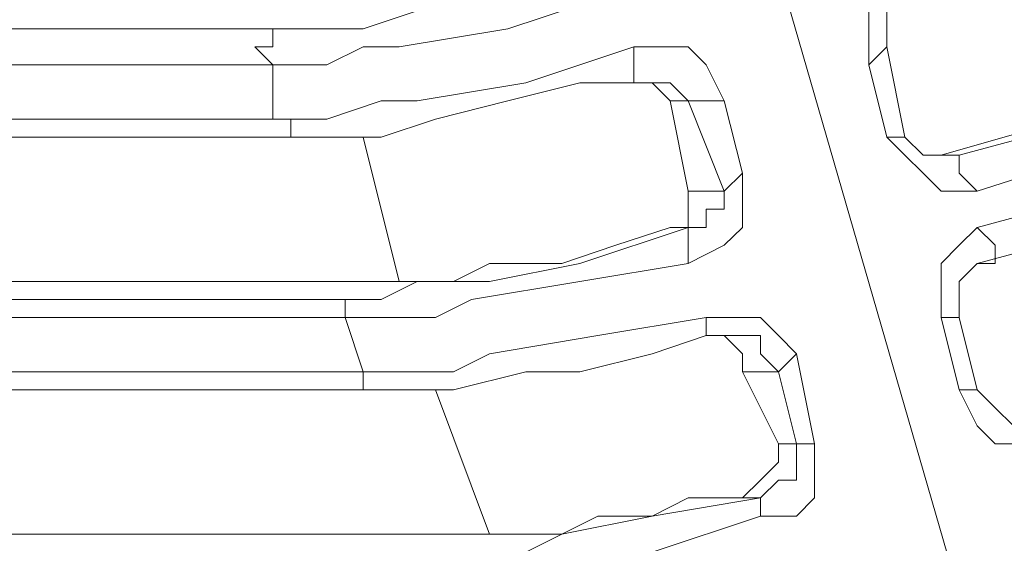
# Model space of a CAD drawing. Units: centimetres. Extents: x -12.3 to 13.4, y -9.7 to 8.6.
# Drawn here: x -7.8 to -7.6, y 5.8 to 5.8 of the extents above; entities that cross this region are included whole.
import ezdxf

# ---------------------------------------------------------------- set-up
doc = ezdxf.new("R2010")
doc.units = ezdxf.units.CM
doc.header["$MEASUREMENT"] = 0
doc.layers.add('═╝▓Ò 1', color=7, linetype='Continuous')

msp = doc.modelspace()

# ---------------------------------------------------------------- linework, layer by layer
at = {"layer": '═╝▓Ò 1', "lineweight": 13}
for points in [[(-7.58512, 5.52543), (-7.58512, 5.52543), (-7.68894, 5.88451), (-7.68894, 5.88451)], [(-7.85332, 5.83259), (-7.85332, 5.83259), (-7.73437, 5.83259), (-7.73437, 5.83259)], [(-7.59809, 5.83259), (-7.59809, 5.83259), (-7.65434, 5.81744), (-7.65434, 5.81744)], [(-7.66516, 5.82825), (-7.66516, 5.82825), (-7.66298, 5.83042), (-7.66298, 5.83042)], [(-7.66081, 5.8196), (-7.66081, 5.8196), (-7.66298, 5.83042), (-7.66298, 5.83042)], [(-7.61107, 5.83042), (-7.61107, 5.83042), (-7.65648, 5.81744), (-7.65648, 5.81744)], [(-7.59809, 5.83042), (-7.59809, 5.83042), (-7.65217, 5.81312), (-7.65217, 5.81312)], [(-7.73652, 5.82825), (-7.73652, 5.82825), (-7.85549, 5.82825), (-7.85549, 5.82825)], [(-7.73652, 5.82177), (-7.73652, 5.82177), (-7.73652, 5.82825), (-7.73652, 5.82825)], [(-7.66298, 5.8196), (-7.66298, 5.8196), (-7.66516, 5.82825), (-7.66516, 5.82825)], [(-7.69975, 5.8261), (-7.69975, 5.8261), (-7.69327, 5.8261), (-7.69327, 5.8261)], [(-7.6911, 5.8261), (-7.6911, 5.8261), (-7.6911, 5.8261), (-7.6911, 5.8261)], [(-7.6911, 5.8261), (-7.6911, 5.8261), (-7.6911, 5.8261), (-7.6911, 5.8261)], [(-7.68677, 5.81312), (-7.68677, 5.81312), (-7.68894, 5.82394), (-7.68894, 5.82394)], [(-7.68677, 5.82394), (-7.68677, 5.82394), (-7.68894, 5.82394), (-7.68894, 5.82394)], [(-7.68677, 5.82394), (-7.68677, 5.82394), (-7.68245, 5.81312), (-7.68245, 5.81312)], [(-7.68245, 5.82394), (-7.68245, 5.82394), (-7.68677, 5.82394), (-7.68677, 5.82394)], [(-7.68245, 5.82394), (-7.68245, 5.82394), (-7.68029, 5.81529), (-7.68029, 5.81529)], [(-7.65217, 5.80879), (-7.65217, 5.80879), (-7.59593, 5.82394), (-7.59593, 5.82394)], [(-7.85549, 5.82177), (-7.85549, 5.82177), (-7.73652, 5.82177), (-7.73652, 5.82177)], [(-7.85117, 5.8196), (-7.85117, 5.8196), (-7.73221, 5.8196), (-7.73221, 5.8196)], [(-7.73221, 5.8196), (-7.73221, 5.8196), (-7.72788, 5.8196), (-7.72788, 5.8196)], [(-7.72138, 5.8023), (-7.72138, 5.8023), (-7.7257, 5.8196), (-7.7257, 5.8196)], [(-7.66298, 5.8196), (-7.66298, 5.8196), (-7.66081, 5.8196), (-7.66081, 5.8196)], [(-7.65217, 5.80447), (-7.65217, 5.80447), (-7.59593, 5.8196), (-7.59593, 5.8196)], [(-7.65434, 5.81744), (-7.65434, 5.81744), (-7.65648, 5.81744), (-7.65648, 5.81744)], [(-7.65648, 5.81744), (-7.65648, 5.81744), (-7.65648, 5.81744), (-7.65648, 5.81744)], [(-7.65648, 5.81744), (-7.65648, 5.81744), (-7.65434, 5.81744), (-7.65434, 5.81744)], [(-7.65648, 5.81744), (-7.65648, 5.81744), (-7.65648, 5.81744), (-7.65648, 5.81744)], [(-7.68029, 5.81529), (-7.68029, 5.81529), (-7.68245, 5.81312), (-7.68245, 5.81312)], [(-7.68245, 5.81312), (-7.68245, 5.81312), (-7.68677, 5.81312), (-7.68677, 5.81312)], [(-7.68677, 5.80879), (-7.68677, 5.80879), (-7.68894, 5.80879), (-7.68894, 5.80879)], [(-7.84036, 5.8023), (-7.84036, 5.8023), (-7.72138, 5.8023), (-7.72138, 5.8023)], [(-7.84684, 5.80014), (-7.84684, 5.80014), (-7.7257, 5.80014), (-7.7257, 5.80014)], [(-7.72788, 5.79797), (-7.72788, 5.79797), (-7.84901, 5.79797), (-7.84901, 5.79797)], [(-7.7257, 5.79148), (-7.7257, 5.79148), (-7.72788, 5.79797), (-7.72788, 5.79797)], [(-7.65434, 5.78931), (-7.65434, 5.78931), (-7.65648, 5.79797), (-7.65648, 5.79797)], [(-7.65648, 5.79797), (-7.65648, 5.79797), (-7.65434, 5.79797), (-7.65434, 5.79797)], [(-7.65217, 5.78931), (-7.65217, 5.78931), (-7.65434, 5.79797), (-7.65434, 5.79797)], [(-7.6911, 5.79365), (-7.6911, 5.79365), (-7.68462, 5.79582), (-7.68462, 5.79582)], [(-7.68245, 5.79582), (-7.68245, 5.79582), (-7.68245, 5.79582), (-7.68245, 5.79582)], [(-7.68029, 5.79365), (-7.68029, 5.79365), (-7.68245, 5.79582), (-7.68245, 5.79582)], [(-7.6738, 5.79365), (-7.6738, 5.79365), (-7.67595, 5.79148), (-7.67595, 5.79148)], [(-7.6738, 5.79365), (-7.6738, 5.79365), (-7.67163, 5.78283), (-7.67163, 5.78283)], [(-7.84901, 5.79148), (-7.84901, 5.79148), (-7.7257, 5.79148), (-7.7257, 5.79148)], [(-7.67595, 5.78283), (-7.67595, 5.78283), (-7.68029, 5.79148), (-7.68029, 5.79148)], [(-7.67595, 5.79148), (-7.67595, 5.79148), (-7.68029, 5.79148), (-7.68029, 5.79148)], [(-7.67595, 5.79148), (-7.67595, 5.79148), (-7.6738, 5.78283), (-7.6738, 5.78283)], [(-7.84468, 5.78931), (-7.84468, 5.78931), (-7.72356, 5.78931), (-7.72356, 5.78931)], [(-7.72356, 5.78931), (-7.72356, 5.78931), (-7.71922, 5.78931), (-7.71922, 5.78931)], [(-7.71057, 5.77201), (-7.71057, 5.77201), (-7.71705, 5.78931), (-7.71705, 5.78931)], [(-7.65434, 5.78931), (-7.65434, 5.78931), (-7.65217, 5.78931), (-7.65217, 5.78931)], [(-7.6738, 5.78283), (-7.6738, 5.78283), (-7.67595, 5.78283), (-7.67595, 5.78283)], [(-7.67163, 5.78283), (-7.67163, 5.78283), (-7.6738, 5.78283), (-7.6738, 5.78283)], [(-7.67812, 5.77636), (-7.67812, 5.77636), (-7.68029, 5.77636), (-7.68029, 5.77636)], [(-7.83386, 5.77201), (-7.83386, 5.77201), (-7.71057, 5.77201), (-7.71057, 5.77201)]]:
    msp.add_open_spline(points, degree=3, dxfattribs=at)
for points, knots in [([(-7.69543, 5.83907), (-7.69543, 5.83907), (-7.7084, 5.8369), (-7.7084, 5.8369), (-7.7084, 5.8369), (-7.7084, 5.8369), (-7.71922, 5.83475), (-7.71922, 5.83475), (-7.71922, 5.83475), (-7.71922, 5.83475), (-7.7257, 5.83259), (-7.7257, 5.83259), (-7.7257, 5.83259), (-7.7257, 5.83259), (-7.73004, 5.83259), (-7.73004, 5.83259), (-7.73004, 5.83259), (-7.73004, 5.83259), (-7.73221, 5.83259), (-7.73221, 5.83259), (-7.73221, 5.83259), (-7.73221, 5.83259), (-7.73437, 5.83259), (-7.73437, 5.83259)], [0, 0, 0, 0, 0.166667, 0.166667, 0.166667, 0.166667, 0.333333, 0.333333, 0.333333, 0.333333, 0.5, 0.5, 0.5, 0.5, 0.666667, 0.666667, 0.666667, 0.666667, 0.833333, 0.833333, 0.833333, 0.833333, 1, 1, 1, 1]), ([(-7.66516, 5.82825), (-7.66516, 5.82825), (-7.66516, 5.83259), (-7.66516, 5.83259), (-7.66516, 5.83259), (-7.66516, 5.83259), (-7.66516, 5.83475), (-7.66516, 5.83475), (-7.66516, 5.83475), (-7.66516, 5.83475), (-7.66298, 5.8369), (-7.66298, 5.8369), (-7.66298, 5.8369), (-7.66298, 5.8369), (-7.66081, 5.83907), (-7.66081, 5.83907)], [0, 0, 0, 0, 0.25, 0.25, 0.25, 0.25, 0.5, 0.5, 0.5, 0.5, 0.75, 0.75, 0.75, 0.75, 1, 1, 1, 1]), ([(-7.69543, 5.8369), (-7.69543, 5.8369), (-7.7084, 5.83259), (-7.7084, 5.83259), (-7.7084, 5.83259), (-7.7084, 5.83259), (-7.72138, 5.83042), (-7.72138, 5.83042), (-7.72138, 5.83042), (-7.72138, 5.83042), (-7.7257, 5.83042), (-7.7257, 5.83042), (-7.7257, 5.83042), (-7.7257, 5.83042), (-7.73004, 5.82825), (-7.73004, 5.82825), (-7.73004, 5.82825), (-7.73004, 5.82825), (-7.73437, 5.82825), (-7.73437, 5.82825), (-7.73437, 5.82825), (-7.73437, 5.82825), (-7.73652, 5.82825), (-7.73652, 5.82825)], [0, 0, 0, 0, 0.166667, 0.166667, 0.166667, 0.166667, 0.333333, 0.333333, 0.333333, 0.333333, 0.5, 0.5, 0.5, 0.5, 0.666667, 0.666667, 0.666667, 0.666667, 0.833333, 0.833333, 0.833333, 0.833333, 1, 1, 1, 1]), ([(-7.66298, 5.83042), (-7.66298, 5.83042), (-7.66298, 5.83042), (-7.66298, 5.83042), (-7.66298, 5.83042), (-7.66298, 5.83042), (-7.66298, 5.83259), (-7.66298, 5.83259), (-7.66298, 5.83259), (-7.66298, 5.83259), (-7.66298, 5.83475), (-7.66298, 5.83475), (-7.66298, 5.83475), (-7.66298, 5.83475), (-7.66081, 5.83475), (-7.66081, 5.83475), (-7.66081, 5.83475), (-7.66081, 5.83475), (-7.66081, 5.83475), (-7.66081, 5.83475)], [0, 0, 0, 0, 0.2, 0.2, 0.2, 0.2, 0.4, 0.4, 0.4, 0.4, 0.6, 0.6, 0.6, 0.6, 0.8, 0.8, 0.8, 0.8, 1, 1, 1, 1]), ([(-7.73652, 5.82825), (-7.73652, 5.82825), (-7.73869, 5.83042), (-7.73869, 5.83042), (-7.73869, 5.83042), (-7.73869, 5.83042), (-7.73652, 5.83042), (-7.73652, 5.83042), (-7.73652, 5.83042), (-7.73652, 5.83042), (-7.73652, 5.83259), (-7.73652, 5.83259), (-7.73652, 5.83259), (-7.73652, 5.83259), (-7.73437, 5.83259), (-7.73437, 5.83259)], [0, 0, 0, 0, 0.25, 0.25, 0.25, 0.25, 0.5, 0.5, 0.5, 0.5, 0.75, 0.75, 0.75, 0.75, 1, 1, 1, 1]), ([(-7.73652, 5.82177), (-7.73652, 5.82177), (-7.73221, 5.82177), (-7.73221, 5.82177), (-7.73221, 5.82177), (-7.73221, 5.82177), (-7.73004, 5.82177), (-7.73004, 5.82177), (-7.73004, 5.82177), (-7.73004, 5.82177), (-7.72356, 5.82394), (-7.72356, 5.82394), (-7.72356, 5.82394), (-7.72356, 5.82394), (-7.71922, 5.82394), (-7.71922, 5.82394), (-7.71922, 5.82394), (-7.71922, 5.82394), (-7.70624, 5.8261), (-7.70624, 5.8261), (-7.70624, 5.8261), (-7.70624, 5.8261), (-7.69327, 5.83042), (-7.69327, 5.83042)], [0, 0, 0, 0, 0.166667, 0.166667, 0.166667, 0.166667, 0.333333, 0.333333, 0.333333, 0.333333, 0.5, 0.5, 0.5, 0.5, 0.666667, 0.666667, 0.666667, 0.666667, 0.833333, 0.833333, 0.833333, 0.833333, 1, 1, 1, 1]), ([(-7.69327, 5.83042), (-7.69327, 5.83042), (-7.6911, 5.83042), (-7.6911, 5.83042), (-7.6911, 5.83042), (-7.6911, 5.83042), (-7.68677, 5.83042), (-7.68677, 5.83042), (-7.68677, 5.83042), (-7.68677, 5.83042), (-7.68462, 5.82825), (-7.68462, 5.82825), (-7.68462, 5.82825), (-7.68462, 5.82825), (-7.68245, 5.82394), (-7.68245, 5.82394)], [0, 0, 0, 0, 0.25, 0.25, 0.25, 0.25, 0.5, 0.5, 0.5, 0.5, 0.75, 0.75, 0.75, 0.75, 1, 1, 1, 1]), ([(-7.69327, 5.83042), (-7.69327, 5.83042), (-7.69327, 5.82825), (-7.69327, 5.82825), (-7.69327, 5.82825), (-7.69327, 5.82825), (-7.69327, 5.82825), (-7.69327, 5.82825), (-7.69327, 5.82825), (-7.69327, 5.82825), (-7.69327, 5.82825), (-7.69327, 5.82825), (-7.69327, 5.82825), (-7.69327, 5.82825), (-7.69327, 5.82825), (-7.69327, 5.82825), (-7.69327, 5.82825), (-7.69327, 5.82825), (-7.69327, 5.8261), (-7.69327, 5.8261), (-7.69327, 5.8261), (-7.69327, 5.8261), (-7.69327, 5.8261), (-7.69327, 5.8261), (-7.69327, 5.8261), (-7.69327, 5.8261), (-7.69327, 5.8261), (-7.69327, 5.8261)], [0, 0, 0, 0, 0.142857, 0.142857, 0.142857, 0.142857, 0.285714, 0.285714, 0.285714, 0.285714, 0.428571, 0.428571, 0.428571, 0.428571, 0.571429, 0.571429, 0.571429, 0.571429, 0.714286, 0.714286, 0.714286, 0.714286, 0.857143, 0.857143, 0.857143, 0.857143, 1, 1, 1, 1]), ([(-7.72788, 5.8196), (-7.72788, 5.8196), (-7.72356, 5.8196), (-7.72356, 5.8196), (-7.72356, 5.8196), (-7.72356, 5.8196), (-7.71705, 5.82177), (-7.71705, 5.82177), (-7.71705, 5.82177), (-7.71705, 5.82177), (-7.7084, 5.82394), (-7.7084, 5.82394), (-7.7084, 5.82394), (-7.7084, 5.82394), (-7.69975, 5.8261), (-7.69975, 5.8261)], [0, 0, 0, 0, 0.25, 0.25, 0.25, 0.25, 0.5, 0.5, 0.5, 0.5, 0.75, 0.75, 0.75, 0.75, 1, 1, 1, 1]), ([(-7.69327, 5.8261), (-7.69327, 5.8261), (-7.69327, 5.8261), (-7.69327, 5.8261), (-7.69327, 5.8261), (-7.69327, 5.8261), (-7.6911, 5.8261), (-7.6911, 5.8261)], [0, 0, 0, 0, 0.5, 0.5, 0.5, 0.5, 1, 1, 1, 1]), ([(-7.6911, 5.8261), (-7.6911, 5.8261), (-7.6911, 5.8261), (-7.6911, 5.8261), (-7.6911, 5.8261), (-7.6911, 5.8261), (-7.69327, 5.8261), (-7.69327, 5.8261)], [0, 0, 0, 0, 0.5, 0.5, 0.5, 0.5, 1, 1, 1, 1]), ([(-7.68894, 5.82394), (-7.68894, 5.82394), (-7.68894, 5.82394), (-7.68894, 5.82394), (-7.68894, 5.82394), (-7.68894, 5.82394), (-7.6911, 5.8261), (-7.6911, 5.8261)], [0, 0, 0, 0, 0.5, 0.5, 0.5, 0.5, 1, 1, 1, 1]), ([(-7.6911, 5.8261), (-7.6911, 5.8261), (-7.68894, 5.8261), (-7.68894, 5.8261), (-7.68894, 5.8261), (-7.68894, 5.8261), (-7.68894, 5.8261), (-7.68894, 5.8261), (-7.68894, 5.8261), (-7.68894, 5.8261), (-7.68677, 5.82394), (-7.68677, 5.82394), (-7.68677, 5.82394), (-7.68677, 5.82394), (-7.68677, 5.82394), (-7.68677, 5.82394)], [0, 0, 0, 0, 0.25, 0.25, 0.25, 0.25, 0.5, 0.5, 0.5, 0.5, 0.75, 0.75, 0.75, 0.75, 1, 1, 1, 1]), ([(-7.73652, 5.82177), (-7.73652, 5.82177), (-7.73437, 5.82177), (-7.73437, 5.82177), (-7.73437, 5.82177), (-7.73437, 5.82177), (-7.73437, 5.8196), (-7.73437, 5.8196), (-7.73437, 5.8196), (-7.73437, 5.8196), (-7.73437, 5.8196), (-7.73437, 5.8196), (-7.73437, 5.8196), (-7.73437, 5.8196), (-7.73221, 5.8196), (-7.73221, 5.8196)], [0, 0, 0, 0, 0.25, 0.25, 0.25, 0.25, 0.5, 0.5, 0.5, 0.5, 0.75, 0.75, 0.75, 0.75, 1, 1, 1, 1]), ([(-7.66298, 5.8196), (-7.66298, 5.8196), (-7.66298, 5.8196), (-7.66298, 5.8196), (-7.66298, 5.8196), (-7.66298, 5.8196), (-7.66298, 5.8196), (-7.66298, 5.8196)], [0, 0, 0, 0, 0.5, 0.5, 0.5, 0.5, 1, 1, 1, 1]), ([(-7.65217, 5.81312), (-7.65217, 5.81312), (-7.65648, 5.81312), (-7.65648, 5.81312), (-7.65648, 5.81312), (-7.65648, 5.81312), (-7.65865, 5.81529), (-7.65865, 5.81529), (-7.65865, 5.81529), (-7.65865, 5.81529), (-7.66081, 5.81744), (-7.66081, 5.81744), (-7.66081, 5.81744), (-7.66081, 5.81744), (-7.66298, 5.8196), (-7.66298, 5.8196)], [0, 0, 0, 0, 0.25, 0.25, 0.25, 0.25, 0.5, 0.5, 0.5, 0.5, 0.75, 0.75, 0.75, 0.75, 1, 1, 1, 1]), ([(-7.65648, 5.81744), (-7.65648, 5.81744), (-7.65865, 5.81744), (-7.65865, 5.81744), (-7.65865, 5.81744), (-7.65865, 5.81744), (-7.65865, 5.81744), (-7.65865, 5.81744), (-7.65865, 5.81744), (-7.65865, 5.81744), (-7.66081, 5.8196), (-7.66081, 5.8196), (-7.66081, 5.8196), (-7.66081, 5.8196), (-7.66081, 5.8196), (-7.66081, 5.8196)], [0, 0, 0, 0, 0.25, 0.25, 0.25, 0.25, 0.5, 0.5, 0.5, 0.5, 0.75, 0.75, 0.75, 0.75, 1, 1, 1, 1]), ([(-7.65217, 5.81312), (-7.65217, 5.81312), (-7.65434, 5.81529), (-7.65434, 5.81529), (-7.65434, 5.81529), (-7.65434, 5.81529), (-7.65434, 5.81744), (-7.65434, 5.81744), (-7.65434, 5.81744), (-7.65434, 5.81744), (-7.65434, 5.81744), (-7.65434, 5.81744)], [0, 0, 0, 0, 0.333333, 0.333333, 0.333333, 0.333333, 0.666667, 0.666667, 0.666667, 0.666667, 1, 1, 1, 1]), ([(-7.68029, 5.81529), (-7.68029, 5.81529), (-7.68029, 5.81095), (-7.68029, 5.81095), (-7.68029, 5.81095), (-7.68029, 5.81095), (-7.68029, 5.80879), (-7.68029, 5.80879), (-7.68029, 5.80879), (-7.68029, 5.80879), (-7.68245, 5.80664), (-7.68245, 5.80664), (-7.68245, 5.80664), (-7.68245, 5.80664), (-7.68677, 5.80447), (-7.68677, 5.80447)], [0, 0, 0, 0, 0.25, 0.25, 0.25, 0.25, 0.5, 0.5, 0.5, 0.5, 0.75, 0.75, 0.75, 0.75, 1, 1, 1, 1]), ([(-7.68894, 5.80879), (-7.68894, 5.80879), (-7.68677, 5.80879), (-7.68677, 5.80879), (-7.68677, 5.80879), (-7.68677, 5.80879), (-7.68677, 5.81095), (-7.68677, 5.81095), (-7.68677, 5.81095), (-7.68677, 5.81095), (-7.68677, 5.81312), (-7.68677, 5.81312), (-7.68677, 5.81312), (-7.68677, 5.81312), (-7.68677, 5.81312), (-7.68677, 5.81312)], [0, 0, 0, 0, 0.25, 0.25, 0.25, 0.25, 0.5, 0.5, 0.5, 0.5, 0.75, 0.75, 0.75, 0.75, 1, 1, 1, 1]), ([(-7.68245, 5.81312), (-7.68245, 5.81312), (-7.68245, 5.81095), (-7.68245, 5.81095), (-7.68245, 5.81095), (-7.68245, 5.81095), (-7.68462, 5.81095), (-7.68462, 5.81095), (-7.68462, 5.81095), (-7.68462, 5.81095), (-7.68462, 5.80879), (-7.68462, 5.80879), (-7.68462, 5.80879), (-7.68462, 5.80879), (-7.68677, 5.80879), (-7.68677, 5.80879)], [0, 0, 0, 0, 0.25, 0.25, 0.25, 0.25, 0.5, 0.5, 0.5, 0.5, 0.75, 0.75, 0.75, 0.75, 1, 1, 1, 1]), ([(-7.68677, 5.80879), (-7.68677, 5.80879), (-7.69975, 5.80447), (-7.69975, 5.80447), (-7.69975, 5.80447), (-7.69975, 5.80447), (-7.71057, 5.8023), (-7.71057, 5.8023), (-7.71057, 5.8023), (-7.71057, 5.8023), (-7.7149, 5.8023), (-7.7149, 5.8023), (-7.7149, 5.8023), (-7.7149, 5.8023), (-7.71922, 5.8023), (-7.71922, 5.8023), (-7.71922, 5.8023), (-7.71922, 5.8023), (-7.72356, 5.80014), (-7.72356, 5.80014), (-7.72356, 5.80014), (-7.72356, 5.80014), (-7.7257, 5.80014), (-7.7257, 5.80014)], [0, 0, 0, 0, 0.166667, 0.166667, 0.166667, 0.166667, 0.333333, 0.333333, 0.333333, 0.333333, 0.5, 0.5, 0.5, 0.5, 0.666667, 0.666667, 0.666667, 0.666667, 0.833333, 0.833333, 0.833333, 0.833333, 1, 1, 1, 1]), ([(-7.72138, 5.8023), (-7.72138, 5.8023), (-7.71705, 5.8023), (-7.71705, 5.8023), (-7.71705, 5.8023), (-7.71705, 5.8023), (-7.7149, 5.8023), (-7.7149, 5.8023), (-7.7149, 5.8023), (-7.7149, 5.8023), (-7.71057, 5.80447), (-7.71057, 5.80447), (-7.71057, 5.80447), (-7.71057, 5.80447), (-7.70624, 5.80447), (-7.70624, 5.80447), (-7.70624, 5.80447), (-7.70624, 5.80447), (-7.70192, 5.80447), (-7.70192, 5.80447), (-7.70192, 5.80447), (-7.70192, 5.80447), (-7.69543, 5.80664), (-7.69543, 5.80664), (-7.69543, 5.80664), (-7.69543, 5.80664), (-7.68894, 5.80879), (-7.68894, 5.80879)], [0, 0, 0, 0, 0.142857, 0.142857, 0.142857, 0.142857, 0.285714, 0.285714, 0.285714, 0.285714, 0.428571, 0.428571, 0.428571, 0.428571, 0.571429, 0.571429, 0.571429, 0.571429, 0.714286, 0.714286, 0.714286, 0.714286, 0.857143, 0.857143, 0.857143, 0.857143, 1, 1, 1, 1]), ([(-7.68677, 5.80447), (-7.68677, 5.80447), (-7.68677, 5.80664), (-7.68677, 5.80664), (-7.68677, 5.80664), (-7.68677, 5.80664), (-7.68677, 5.80664), (-7.68677, 5.80664), (-7.68677, 5.80664), (-7.68677, 5.80664), (-7.68677, 5.80664), (-7.68677, 5.80664), (-7.68677, 5.80664), (-7.68677, 5.80664), (-7.68677, 5.80664), (-7.68677, 5.80664), (-7.68677, 5.80664), (-7.68677, 5.80664), (-7.68677, 5.80879), (-7.68677, 5.80879), (-7.68677, 5.80879), (-7.68677, 5.80879), (-7.68677, 5.80879), (-7.68677, 5.80879), (-7.68677, 5.80879), (-7.68677, 5.80879), (-7.68677, 5.80879), (-7.68677, 5.80879)], [0, 0, 0, 0, 0.142857, 0.142857, 0.142857, 0.142857, 0.285714, 0.285714, 0.285714, 0.285714, 0.428571, 0.428571, 0.428571, 0.428571, 0.571429, 0.571429, 0.571429, 0.571429, 0.714286, 0.714286, 0.714286, 0.714286, 0.857143, 0.857143, 0.857143, 0.857143, 1, 1, 1, 1]), ([(-7.65648, 5.79797), (-7.65648, 5.79797), (-7.65648, 5.80014), (-7.65648, 5.80014), (-7.65648, 5.80014), (-7.65648, 5.80014), (-7.65648, 5.80447), (-7.65648, 5.80447), (-7.65648, 5.80447), (-7.65648, 5.80447), (-7.65434, 5.80664), (-7.65434, 5.80664), (-7.65434, 5.80664), (-7.65434, 5.80664), (-7.65217, 5.80879), (-7.65217, 5.80879)], [0, 0, 0, 0, 0.25, 0.25, 0.25, 0.25, 0.5, 0.5, 0.5, 0.5, 0.75, 0.75, 0.75, 0.75, 1, 1, 1, 1]), ([(-7.65217, 5.80879), (-7.65217, 5.80879), (-7.65, 5.80664), (-7.65, 5.80664), (-7.65, 5.80664), (-7.65, 5.80664), (-7.65, 5.80447), (-7.65, 5.80447), (-7.65, 5.80447), (-7.65, 5.80447), (-7.65, 5.80447), (-7.65, 5.80447), (-7.65, 5.80447), (-7.65, 5.80447), (-7.65217, 5.80447), (-7.65217, 5.80447), (-7.65217, 5.80447), (-7.65217, 5.80447), (-7.65217, 5.80447), (-7.65217, 5.80447)], [0, 0, 0, 0, 0.2, 0.2, 0.2, 0.2, 0.4, 0.4, 0.4, 0.4, 0.6, 0.6, 0.6, 0.6, 0.8, 0.8, 0.8, 0.8, 1, 1, 1, 1]), ([(-7.68677, 5.80447), (-7.68677, 5.80447), (-7.69975, 5.8023), (-7.69975, 5.8023), (-7.69975, 5.8023), (-7.69975, 5.8023), (-7.71273, 5.80014), (-7.71273, 5.80014), (-7.71273, 5.80014), (-7.71273, 5.80014), (-7.71705, 5.79797), (-7.71705, 5.79797), (-7.71705, 5.79797), (-7.71705, 5.79797), (-7.72138, 5.79797), (-7.72138, 5.79797), (-7.72138, 5.79797), (-7.72138, 5.79797), (-7.7257, 5.79797), (-7.7257, 5.79797), (-7.7257, 5.79797), (-7.7257, 5.79797), (-7.72788, 5.79797), (-7.72788, 5.79797)], [0, 0, 0, 0, 0.166667, 0.166667, 0.166667, 0.166667, 0.333333, 0.333333, 0.333333, 0.333333, 0.5, 0.5, 0.5, 0.5, 0.666667, 0.666667, 0.666667, 0.666667, 0.833333, 0.833333, 0.833333, 0.833333, 1, 1, 1, 1]), ([(-7.65434, 5.79797), (-7.65434, 5.79797), (-7.65434, 5.80014), (-7.65434, 5.80014), (-7.65434, 5.80014), (-7.65434, 5.80014), (-7.65434, 5.8023), (-7.65434, 5.8023), (-7.65434, 5.8023), (-7.65434, 5.8023), (-7.65434, 5.8023), (-7.65434, 5.8023), (-7.65434, 5.8023), (-7.65434, 5.8023), (-7.65217, 5.80447), (-7.65217, 5.80447), (-7.65217, 5.80447), (-7.65217, 5.80447), (-7.65217, 5.80447), (-7.65217, 5.80447)], [0, 0, 0, 0, 0.2, 0.2, 0.2, 0.2, 0.4, 0.4, 0.4, 0.4, 0.6, 0.6, 0.6, 0.6, 0.8, 0.8, 0.8, 0.8, 1, 1, 1, 1]), ([(-7.72788, 5.79797), (-7.72788, 5.79797), (-7.72788, 5.79797), (-7.72788, 5.79797), (-7.72788, 5.79797), (-7.72788, 5.79797), (-7.72788, 5.80014), (-7.72788, 5.80014), (-7.72788, 5.80014), (-7.72788, 5.80014), (-7.72788, 5.80014), (-7.72788, 5.80014), (-7.72788, 5.80014), (-7.72788, 5.80014), (-7.7257, 5.80014), (-7.7257, 5.80014)], [0, 0, 0, 0, 0.25, 0.25, 0.25, 0.25, 0.5, 0.5, 0.5, 0.5, 0.75, 0.75, 0.75, 0.75, 1, 1, 1, 1]), ([(-7.7257, 5.79148), (-7.7257, 5.79148), (-7.72356, 5.79148), (-7.72356, 5.79148), (-7.72356, 5.79148), (-7.72356, 5.79148), (-7.71922, 5.79148), (-7.71922, 5.79148), (-7.71922, 5.79148), (-7.71922, 5.79148), (-7.7149, 5.79148), (-7.7149, 5.79148), (-7.7149, 5.79148), (-7.7149, 5.79148), (-7.71057, 5.79365), (-7.71057, 5.79365), (-7.71057, 5.79365), (-7.71057, 5.79365), (-7.69759, 5.79582), (-7.69759, 5.79582), (-7.69759, 5.79582), (-7.69759, 5.79582), (-7.68462, 5.79797), (-7.68462, 5.79797)], [0, 0, 0, 0, 0.166667, 0.166667, 0.166667, 0.166667, 0.333333, 0.333333, 0.333333, 0.333333, 0.5, 0.5, 0.5, 0.5, 0.666667, 0.666667, 0.666667, 0.666667, 0.833333, 0.833333, 0.833333, 0.833333, 1, 1, 1, 1]), ([(-7.68462, 5.79797), (-7.68462, 5.79797), (-7.68029, 5.79797), (-7.68029, 5.79797), (-7.68029, 5.79797), (-7.68029, 5.79797), (-7.67812, 5.79797), (-7.67812, 5.79797), (-7.67812, 5.79797), (-7.67812, 5.79797), (-7.67595, 5.79582), (-7.67595, 5.79582), (-7.67595, 5.79582), (-7.67595, 5.79582), (-7.6738, 5.79365), (-7.6738, 5.79365)], [0, 0, 0, 0, 0.25, 0.25, 0.25, 0.25, 0.5, 0.5, 0.5, 0.5, 0.75, 0.75, 0.75, 0.75, 1, 1, 1, 1]), ([(-7.68462, 5.79797), (-7.68462, 5.79797), (-7.68462, 5.79797), (-7.68462, 5.79797), (-7.68462, 5.79797), (-7.68462, 5.79797), (-7.68462, 5.79797), (-7.68462, 5.79797), (-7.68462, 5.79797), (-7.68462, 5.79797), (-7.68462, 5.79582), (-7.68462, 5.79582), (-7.68462, 5.79582), (-7.68462, 5.79582), (-7.68462, 5.79582), (-7.68462, 5.79582), (-7.68462, 5.79582), (-7.68462, 5.79582), (-7.68462, 5.79582), (-7.68462, 5.79582), (-7.68462, 5.79582), (-7.68462, 5.79582), (-7.68462, 5.79582), (-7.68462, 5.79582), (-7.68462, 5.79582), (-7.68462, 5.79582), (-7.68462, 5.79582), (-7.68462, 5.79582)], [0, 0, 0, 0, 0.142857, 0.142857, 0.142857, 0.142857, 0.285714, 0.285714, 0.285714, 0.285714, 0.428571, 0.428571, 0.428571, 0.428571, 0.571429, 0.571429, 0.571429, 0.571429, 0.714286, 0.714286, 0.714286, 0.714286, 0.857143, 0.857143, 0.857143, 0.857143, 1, 1, 1, 1]), ([(-7.68462, 5.79582), (-7.68462, 5.79582), (-7.68245, 5.79582), (-7.68245, 5.79582), (-7.68245, 5.79582), (-7.68245, 5.79582), (-7.68245, 5.79582), (-7.68245, 5.79582)], [0, 0, 0, 0, 0.5, 0.5, 0.5, 0.5, 1, 1, 1, 1]), ([(-7.68245, 5.79582), (-7.68245, 5.79582), (-7.68245, 5.79582), (-7.68245, 5.79582), (-7.68245, 5.79582), (-7.68245, 5.79582), (-7.68245, 5.79582), (-7.68245, 5.79582)], [0, 0, 0, 0, 0.5, 0.5, 0.5, 0.5, 1, 1, 1, 1]), ([(-7.68245, 5.79582), (-7.68245, 5.79582), (-7.68029, 5.79582), (-7.68029, 5.79582), (-7.68029, 5.79582), (-7.68029, 5.79582), (-7.67812, 5.79582), (-7.67812, 5.79582), (-7.67812, 5.79582), (-7.67812, 5.79582), (-7.67812, 5.79365), (-7.67812, 5.79365), (-7.67812, 5.79365), (-7.67812, 5.79365), (-7.67595, 5.79148), (-7.67595, 5.79148)], [0, 0, 0, 0, 0.25, 0.25, 0.25, 0.25, 0.5, 0.5, 0.5, 0.5, 0.75, 0.75, 0.75, 0.75, 1, 1, 1, 1]), ([(-7.71922, 5.78931), (-7.71922, 5.78931), (-7.7149, 5.78931), (-7.7149, 5.78931), (-7.7149, 5.78931), (-7.7149, 5.78931), (-7.70624, 5.79148), (-7.70624, 5.79148), (-7.70624, 5.79148), (-7.70624, 5.79148), (-7.69975, 5.79148), (-7.69975, 5.79148), (-7.69975, 5.79148), (-7.69975, 5.79148), (-7.6911, 5.79365), (-7.6911, 5.79365)], [0, 0, 0, 0, 0.25, 0.25, 0.25, 0.25, 0.5, 0.5, 0.5, 0.5, 0.75, 0.75, 0.75, 0.75, 1, 1, 1, 1]), ([(-7.68029, 5.79148), (-7.68029, 5.79148), (-7.68029, 5.79365), (-7.68029, 5.79365), (-7.68029, 5.79365), (-7.68029, 5.79365), (-7.68029, 5.79365), (-7.68029, 5.79365)], [0, 0, 0, 0, 0.5, 0.5, 0.5, 0.5, 1, 1, 1, 1]), ([(-7.7257, 5.79148), (-7.7257, 5.79148), (-7.7257, 5.78931), (-7.7257, 5.78931), (-7.7257, 5.78931), (-7.7257, 5.78931), (-7.7257, 5.78931), (-7.7257, 5.78931), (-7.7257, 5.78931), (-7.7257, 5.78931), (-7.7257, 5.78931), (-7.7257, 5.78931), (-7.7257, 5.78931), (-7.7257, 5.78931), (-7.72356, 5.78931), (-7.72356, 5.78931)], [0, 0, 0, 0, 0.25, 0.25, 0.25, 0.25, 0.5, 0.5, 0.5, 0.5, 0.75, 0.75, 0.75, 0.75, 1, 1, 1, 1]), ([(-7.65434, 5.78931), (-7.65434, 5.78931), (-7.65434, 5.78931), (-7.65434, 5.78931), (-7.65434, 5.78931), (-7.65434, 5.78931), (-7.65434, 5.78931), (-7.65434, 5.78931)], [0, 0, 0, 0, 0.5, 0.5, 0.5, 0.5, 1, 1, 1, 1]), ([(-7.64352, 5.78283), (-7.64352, 5.78283), (-7.64783, 5.78283), (-7.64783, 5.78283), (-7.64783, 5.78283), (-7.64783, 5.78283), (-7.65, 5.78283), (-7.65, 5.78283), (-7.65, 5.78283), (-7.65, 5.78283), (-7.65217, 5.78501), (-7.65217, 5.78501), (-7.65217, 5.78501), (-7.65217, 5.78501), (-7.65434, 5.78931), (-7.65434, 5.78931)], [0, 0, 0, 0, 0.25, 0.25, 0.25, 0.25, 0.5, 0.5, 0.5, 0.5, 0.75, 0.75, 0.75, 0.75, 1, 1, 1, 1]), ([(-7.64783, 5.78501), (-7.64783, 5.78501), (-7.65, 5.78715), (-7.65, 5.78715), (-7.65, 5.78715), (-7.65, 5.78715), (-7.65, 5.78715), (-7.65, 5.78715), (-7.65, 5.78715), (-7.65, 5.78715), (-7.65217, 5.78931), (-7.65217, 5.78931), (-7.65217, 5.78931), (-7.65217, 5.78931), (-7.65217, 5.78931), (-7.65217, 5.78931)], [0, 0, 0, 0, 0.25, 0.25, 0.25, 0.25, 0.5, 0.5, 0.5, 0.5, 0.75, 0.75, 0.75, 0.75, 1, 1, 1, 1]), ([(-7.68029, 5.77636), (-7.68029, 5.77636), (-7.67812, 5.7785), (-7.67812, 5.7785), (-7.67812, 5.7785), (-7.67812, 5.7785), (-7.67812, 5.7785), (-7.67812, 5.7785), (-7.67812, 5.7785), (-7.67812, 5.7785), (-7.67595, 5.78066), (-7.67595, 5.78066), (-7.67595, 5.78066), (-7.67595, 5.78066), (-7.67595, 5.78283), (-7.67595, 5.78283)], [0, 0, 0, 0, 0.25, 0.25, 0.25, 0.25, 0.5, 0.5, 0.5, 0.5, 0.75, 0.75, 0.75, 0.75, 1, 1, 1, 1]), ([(-7.6738, 5.78283), (-7.6738, 5.78283), (-7.6738, 5.78066), (-7.6738, 5.78066), (-7.6738, 5.78066), (-7.6738, 5.78066), (-7.6738, 5.7785), (-7.6738, 5.7785), (-7.6738, 5.7785), (-7.6738, 5.7785), (-7.67595, 5.7785), (-7.67595, 5.7785), (-7.67595, 5.7785), (-7.67595, 5.7785), (-7.67812, 5.77636), (-7.67812, 5.77636)], [0, 0, 0, 0, 0.25, 0.25, 0.25, 0.25, 0.5, 0.5, 0.5, 0.5, 0.75, 0.75, 0.75, 0.75, 1, 1, 1, 1]), ([(-7.67163, 5.78283), (-7.67163, 5.78283), (-7.67163, 5.78066), (-7.67163, 5.78066), (-7.67163, 5.78066), (-7.67163, 5.78066), (-7.67163, 5.77636), (-7.67163, 5.77636), (-7.67163, 5.77636), (-7.67163, 5.77636), (-7.6738, 5.77419), (-7.6738, 5.77419), (-7.6738, 5.77419), (-7.6738, 5.77419), (-7.67812, 5.77419), (-7.67812, 5.77419)], [0, 0, 0, 0, 0.25, 0.25, 0.25, 0.25, 0.5, 0.5, 0.5, 0.5, 0.75, 0.75, 0.75, 0.75, 1, 1, 1, 1]), ([(-7.67812, 5.77636), (-7.67812, 5.77636), (-7.6911, 5.77419), (-7.6911, 5.77419), (-7.6911, 5.77419), (-7.6911, 5.77419), (-7.70192, 5.77201), (-7.70192, 5.77201), (-7.70192, 5.77201), (-7.70192, 5.77201), (-7.70624, 5.76985), (-7.70624, 5.76985), (-7.70624, 5.76985), (-7.70624, 5.76985), (-7.71057, 5.76985), (-7.71057, 5.76985), (-7.71057, 5.76985), (-7.71057, 5.76985), (-7.7149, 5.76985), (-7.7149, 5.76985), (-7.7149, 5.76985), (-7.7149, 5.76985), (-7.71705, 5.76985), (-7.71705, 5.76985)], [0, 0, 0, 0, 0.166667, 0.166667, 0.166667, 0.166667, 0.333333, 0.333333, 0.333333, 0.333333, 0.5, 0.5, 0.5, 0.5, 0.666667, 0.666667, 0.666667, 0.666667, 0.833333, 0.833333, 0.833333, 0.833333, 1, 1, 1, 1]), ([(-7.71057, 5.77201), (-7.71057, 5.77201), (-7.7084, 5.77201), (-7.7084, 5.77201), (-7.7084, 5.77201), (-7.7084, 5.77201), (-7.70624, 5.77201), (-7.70624, 5.77201), (-7.70624, 5.77201), (-7.70624, 5.77201), (-7.70192, 5.77201), (-7.70192, 5.77201), (-7.70192, 5.77201), (-7.70192, 5.77201), (-7.69759, 5.77419), (-7.69759, 5.77419), (-7.69759, 5.77419), (-7.69759, 5.77419), (-7.6911, 5.77419), (-7.6911, 5.77419), (-7.6911, 5.77419), (-7.6911, 5.77419), (-7.68677, 5.77636), (-7.68677, 5.77636), (-7.68677, 5.77636), (-7.68677, 5.77636), (-7.68029, 5.77636), (-7.68029, 5.77636)], [0, 0, 0, 0, 0.142857, 0.142857, 0.142857, 0.142857, 0.285714, 0.285714, 0.285714, 0.285714, 0.428571, 0.428571, 0.428571, 0.428571, 0.571429, 0.571429, 0.571429, 0.571429, 0.714286, 0.714286, 0.714286, 0.714286, 0.857143, 0.857143, 0.857143, 0.857143, 1, 1, 1, 1]), ([(-7.67812, 5.77419), (-7.67812, 5.77419), (-7.67812, 5.77419), (-7.67812, 5.77419), (-7.67812, 5.77419), (-7.67812, 5.77419), (-7.67812, 5.77636), (-7.67812, 5.77636), (-7.67812, 5.77636), (-7.67812, 5.77636), (-7.67812, 5.77636), (-7.67812, 5.77636), (-7.67812, 5.77636), (-7.67812, 5.77636), (-7.67812, 5.77636), (-7.67812, 5.77636), (-7.67812, 5.77636), (-7.67812, 5.77636), (-7.67812, 5.77636), (-7.67812, 5.77636), (-7.67812, 5.77636), (-7.67812, 5.77636), (-7.67812, 5.77636), (-7.67812, 5.77636), (-7.67812, 5.77636), (-7.67812, 5.77636), (-7.67812, 5.77636), (-7.67812, 5.77636)], [0, 0, 0, 0, 0.142857, 0.142857, 0.142857, 0.142857, 0.285714, 0.285714, 0.285714, 0.285714, 0.428571, 0.428571, 0.428571, 0.428571, 0.571429, 0.571429, 0.571429, 0.571429, 0.714286, 0.714286, 0.714286, 0.714286, 0.857143, 0.857143, 0.857143, 0.857143, 1, 1, 1, 1]), ([(-7.67812, 5.77419), (-7.67812, 5.77419), (-7.6911, 5.76985), (-7.6911, 5.76985), (-7.6911, 5.76985), (-7.6911, 5.76985), (-7.70192, 5.76768), (-7.70192, 5.76768), (-7.70192, 5.76768), (-7.70192, 5.76768), (-7.7084, 5.76768), (-7.7084, 5.76768), (-7.7084, 5.76768), (-7.7084, 5.76768), (-7.71273, 5.76554), (-7.71273, 5.76554), (-7.71273, 5.76554), (-7.71273, 5.76554), (-7.71705, 5.76554), (-7.71705, 5.76554), (-7.71705, 5.76554), (-7.71705, 5.76554), (-7.71922, 5.76554), (-7.71922, 5.76554)], [0, 0, 0, 0, 0.166667, 0.166667, 0.166667, 0.166667, 0.333333, 0.333333, 0.333333, 0.333333, 0.5, 0.5, 0.5, 0.5, 0.666667, 0.666667, 0.666667, 0.666667, 0.833333, 0.833333, 0.833333, 0.833333, 1, 1, 1, 1])]:
    msp.add_open_spline(points, degree=3, knots=knots, dxfattribs=at)

doc.saveas('drawing.dxf')
